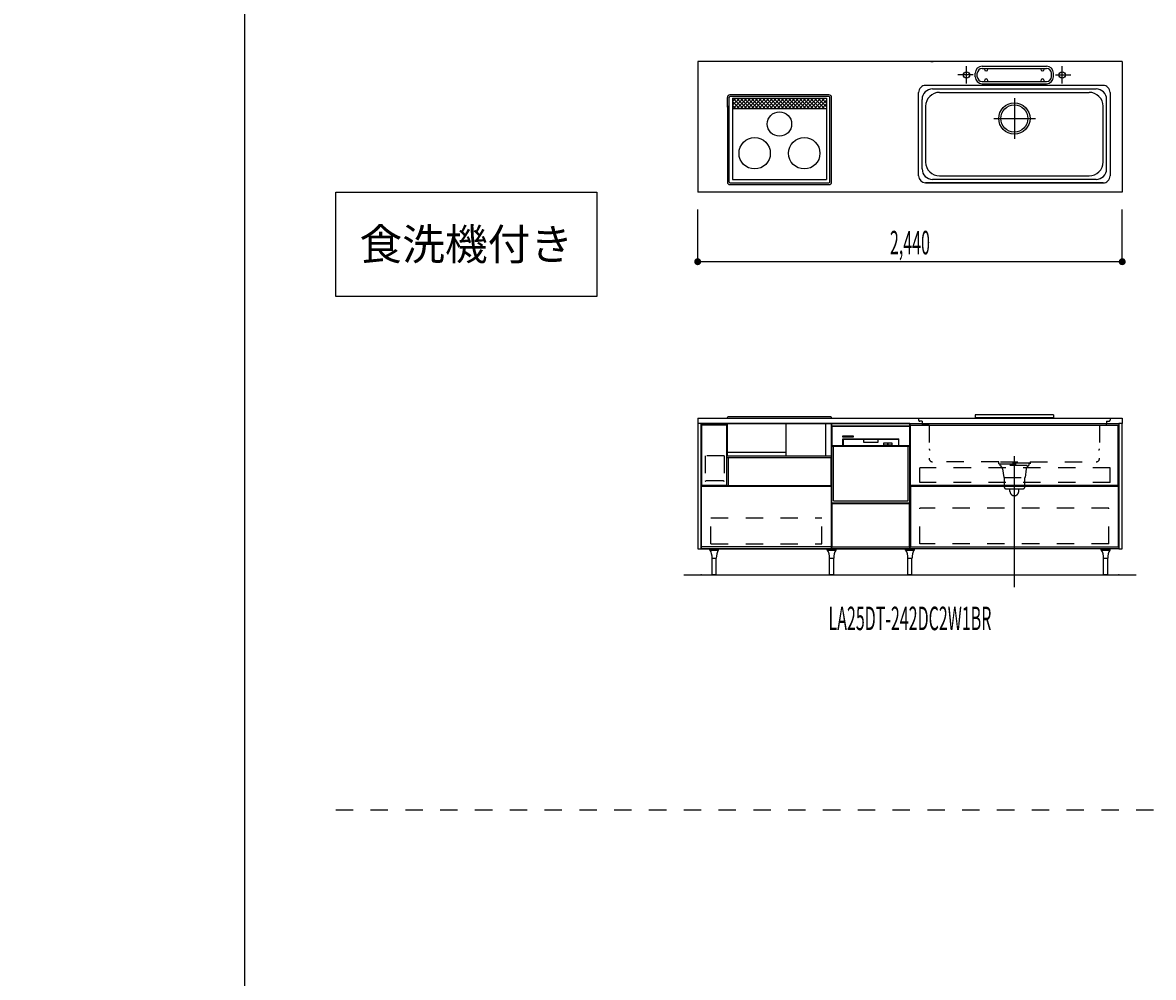
# Model space of a CAD drawing. Extents: x 0 to 28725, y 0 to 20400.
# Drawn here: x 0 to 6499, y 5487 to 10974 of the extents above; entities that cross this region are included whole.
import ezdxf
from ezdxf.enums import TextEntityAlignment as Align

# ---------------------------------------------------------------- set-up
doc = ezdxf.new("R2010")
doc.units = 0
doc.header["$MEASUREMENT"] = 0
for name, pattern in [('CHUUSEN', [0]), ('GOKUBOSOSEN', [0]), ('HASEN', [200, 100, -100]), ('ITTENSASEN', [1250, 1000, -100, 50, -100]), ('SAISEN', [0]), ('SUNPOUSEN', [0]), ('TENSEN', [65, 15, -50])]:
    doc.linetypes.add(name, pattern=pattern)
doc.layers.add('1', color=7, linetype='GOKUBOSOSEN')
doc.layers.add('WAKU', color=7, linetype='GOKUBOSOSEN')
doc.styles.add('PBLD_SUNPO', font='txt', dxfattribs={"bigfont": 'BIGFONT'})
doc.styles.add('標準4', font='txt', dxfattribs={"bigfont": 'BIGFONT'})
doc.dimstyles.get("Standard").update_dxf_attribs({"dimtxt": 0.18, "dimasz": 0.18, "dimexe": 0.18, "dimexo": 0.0625, "dimgap": 0.09, "dimtad": 0, "dimtih": 1, "dimtoh": 1, "dimdec": 4, "dimzin": 0, "dimdsep": 46, "dimtxsty": 'Standard', "dimcen": 0.09, "dimadec": 0, "dimazin": 0, "dimtfac": 1, "dimtdec": 4, "dimtofl": 0, "dimtmove": 0, "dimatfit": 3, "dimfxl": 0, "dimtolj": 1, "dimtzin": 0, "dimarcsym": 0})

# ---------------------------------------------------------------- blocks, each defined once
blk = doc.blocks.new('*D0')
at = {"layer": '1', "color": 7, "linetype": 'SUNPOUSEN'}
blk.add_line((25200, 14050), (24450, 14050), dxfattribs=at)
at = {"layer": '1', "color": 7, "linetype": 'SUNPOUSEN', "const_width": 20}
for points in [[(24460, 14050, 1), (24440, 14050, 1)], [(25210, 14050, 1), (25190, 14050, 1)]]:
    blk.add_lwpolyline(points, format="xyb", close=True, dxfattribs=at)
at = {"layer": '1', "color": 7, "style": '標準4', "width": 0.5}
blk.add_text('750', height=180, dxfattribs=at).set_placement((24825, 14050), align=Align.BOTTOM_CENTER)
blk = doc.blocks.new('*D1')
at = {"layer": '1', "color": 7, "linetype": 'SUNPOUSEN'}
blk.add_line((25800, 14050), (26550, 14050), dxfattribs=at)
at = {"layer": '1', "color": 7, "linetype": 'SUNPOUSEN', "const_width": 20}
for points in [[(25810, 14050, 1), (25790, 14050, 1)], [(26560, 14050, 1), (26540, 14050, 1)]]:
    blk.add_lwpolyline(points, format="xyb", close=True, dxfattribs=at)
at = {"layer": '1', "color": 7, "style": '標準4', "width": 0.5}
blk.add_text('750', height=180, dxfattribs=at).set_placement((26175, 14050), align=Align.BOTTOM_CENTER)
blk = doc.blocks.new('*D2')
at = {"layer": '1', "color": 7, "linetype": 'SUNPOUSEN'}
blk.add_line((27150, 14050), (27899.999991, 14050), dxfattribs=at)
at = {"layer": '1', "color": 7, "linetype": 'SUNPOUSEN', "const_width": 20}
for points in [[(27160, 14050, 1), (27140, 14050, 1)], [(27909.999991, 14050, 1), (27889.999991, 14050, 1)]]:
    blk.add_lwpolyline(points, format="xyb", close=True, dxfattribs=at)
at = {"layer": '1', "color": 7, "style": '標準4', "width": 0.5}
blk.add_text('750', height=180, dxfattribs=at).set_placement((27524.999996, 14050), align=Align.BOTTOM_CENTER)
blk = doc.blocks.new('*D3')
at = {"layer": '1', "color": 7, "linetype": 'SUNPOUSEN'}
blk.add_line((25200, 7350), (24450, 7350), dxfattribs=at)
at = {"layer": '1', "color": 7, "linetype": 'SUNPOUSEN', "const_width": 20}
for points in [[(24460, 7350, 1), (24440, 7350, 1)], [(25210, 7350, 1), (25190, 7350, 1)]]:
    blk.add_lwpolyline(points, format="xyb", close=True, dxfattribs=at)
at = {"layer": '1', "color": 7, "style": '標準4', "width": 0.5}
blk.add_text('750', height=180, dxfattribs=at).set_placement((24825, 7350), align=Align.BOTTOM_CENTER)
blk = doc.blocks.new('*D4')
at = {"layer": '1', "color": 7, "linetype": 'SUNPOUSEN'}
blk.add_line((25800, 7350), (26550, 7350), dxfattribs=at)
at = {"layer": '1', "color": 7, "linetype": 'SUNPOUSEN', "const_width": 20}
for points in [[(25810, 7350, 1), (25790, 7350, 1)], [(26560, 7350, 1), (26540, 7350, 1)]]:
    blk.add_lwpolyline(points, format="xyb", close=True, dxfattribs=at)
at = {"layer": '1', "color": 7, "style": '標準4', "width": 0.5}
blk.add_text('750', height=180, dxfattribs=at).set_placement((26175, 7350), align=Align.BOTTOM_CENTER)
blk = doc.blocks.new('*D5')
at = {"layer": '1', "color": 7, "linetype": 'SUNPOUSEN'}
blk.add_line((27150, 7350), (27899.999991, 7350), dxfattribs=at)
at = {"layer": '1', "color": 7, "linetype": 'SUNPOUSEN', "const_width": 20}
for points in [[(27160, 7350, 1), (27140, 7350, 1)], [(27909.999991, 7350, 1), (27889.999991, 7350, 1)]]:
    blk.add_lwpolyline(points, format="xyb", close=True, dxfattribs=at)
at = {"layer": '1', "color": 7, "style": '標準4', "width": 0.5}
blk.add_text('750', height=180, dxfattribs=at).set_placement((27524.999996, 7350), align=Align.BOTTOM_CENTER)
blk = doc.blocks.new('*D6')
at = {"layer": '1', "color": 7, "linetype": 'SUNPOUSEN'}
blk.add_line((16220, 16300), (13780, 16300), dxfattribs=at)
at = {"layer": '1', "color": 7, "linetype": 'SUNPOUSEN', "const_width": 20}
for points in [[(13790, 16300, 1), (13770, 16300, 1)], [(16230, 16300, 1), (16210, 16300, 1)]]:
    blk.add_lwpolyline(points, format="xyb", close=True, dxfattribs=at)
at = {"layer": '1', "color": 7, "style": 'PBLD_SUNPO', "width": 0.5}
blk.add_text('2,440', height=135, dxfattribs=at).set_placement((15000, 16300), align=Align.BOTTOM_CENTER)
blk = doc.blocks.new('*D7')
at = {"layer": '1', "color": 7, "linetype": 'SUNPOUSEN'}
blk.add_line((19720, 16300), (17130, 16300), dxfattribs=at)
at = {"layer": '1', "color": 7, "linetype": 'SUNPOUSEN', "const_width": 20}
for points in [[(17140, 16300, 1), (17120, 16300, 1)], [(19730, 16300, 1), (19710, 16300, 1)]]:
    blk.add_lwpolyline(points, format="xyb", close=True, dxfattribs=at)
at = {"layer": '1', "color": 7, "style": 'PBLD_SUNPO', "width": 0.5}
blk.add_text('2,590', height=135, dxfattribs=at).set_placement((18425, 16300), align=Align.BOTTOM_CENTER)
blk = doc.blocks.new('*D8')
at = {"layer": '1', "color": 7, "linetype": 'SUNPOUSEN'}
blk.add_line((23295, 16300), (20555, 16300), dxfattribs=at)
at = {"layer": '1', "color": 7, "linetype": 'SUNPOUSEN', "const_width": 20}
for points in [[(20565, 16300, 1), (20545, 16300, 1)], [(23305, 16300, 1), (23285, 16300, 1)]]:
    blk.add_lwpolyline(points, format="xyb", close=True, dxfattribs=at)
at = {"layer": '1', "color": 7, "style": 'PBLD_SUNPO', "width": 0.5}
blk.add_text('2,740', height=135, dxfattribs=at).set_placement((21925, 16300), align=Align.BOTTOM_CENTER)
blk = doc.blocks.new('*D9')
at = {"layer": '1', "color": 7, "linetype": 'SUNPOUSEN'}
blk.add_line((6320, 16300), (3880, 16300), dxfattribs=at)
at = {"layer": '1', "color": 7, "linetype": 'SUNPOUSEN', "const_width": 20}
for points in [[(3890, 16300, 1), (3870, 16300, 1)], [(6330, 16300, 1), (6310, 16300, 1)]]:
    blk.add_lwpolyline(points, format="xyb", close=True, dxfattribs=at)
at = {"layer": '1', "color": 7, "style": 'PBLD_SUNPO', "width": 0.5}
blk.add_text('2,440', height=135, dxfattribs=at).set_placement((5100, 16300), align=Align.BOTTOM_CENTER)
blk = doc.blocks.new('*D10')
at = {"layer": '1', "color": 7, "linetype": 'SUNPOUSEN'}
blk.add_line((9670, 16300), (7080, 16300), dxfattribs=at)
at = {"layer": '1', "color": 7, "linetype": 'SUNPOUSEN', "const_width": 20}
for points in [[(7090, 16300, 1), (7070, 16300, 1)], [(9680, 16300, 1), (9660, 16300, 1)]]:
    blk.add_lwpolyline(points, format="xyb", close=True, dxfattribs=at)
at = {"layer": '1', "color": 7, "style": 'PBLD_SUNPO', "width": 0.5}
blk.add_text('2,590', height=135, dxfattribs=at).set_placement((8375, 16300), align=Align.BOTTOM_CENTER)
blk = doc.blocks.new('*D11')
at = {"layer": '1', "color": 7, "linetype": 'SUNPOUSEN'}
blk.add_line((13095, 16300), (10355, 16300), dxfattribs=at)
at = {"layer": '1', "color": 7, "linetype": 'SUNPOUSEN', "const_width": 20}
for points in [[(10365, 16300, 1), (10345, 16300, 1)], [(13105, 16300, 1), (13085, 16300, 1)]]:
    blk.add_lwpolyline(points, format="xyb", close=True, dxfattribs=at)
at = {"layer": '1', "color": 7, "style": 'PBLD_SUNPO', "width": 0.5}
blk.add_text('2,740', height=135, dxfattribs=at).set_placement((11725, 16300), align=Align.BOTTOM_CENTER)
blk = doc.blocks.new('*D12')
at = {"layer": '1', "color": 7, "linetype": 'SUNPOUSEN'}
blk.add_line((23925, 14500), (23925, 15400), dxfattribs=at)
at = {"layer": '1', "color": 7, "linetype": 'SUNPOUSEN', "const_width": 20}
for points in [[(23935, 15400, 1), (23915, 15400, 1)], [(23935, 14500, 1), (23915, 14500, 1)]]:
    blk.add_lwpolyline(points, format="xyb", close=True, dxfattribs=at)
at = {"layer": '1', "color": 7, "style": '標準4', "width": 0.5}
blk.add_text('900', height=180, rotation=90, dxfattribs=at).set_placement((23925, 14950), align=Align.BOTTOM_CENTER)
blk = doc.blocks.new('*D13')
at = {"layer": '1', "color": 7, "linetype": 'SUNPOUSEN'}
blk.add_line((23795, 16700), (23795, 17450), dxfattribs=at)
at = {"layer": '1', "color": 7, "linetype": 'SUNPOUSEN', "const_width": 20}
for points in [[(23805, 17450, 1), (23785, 17450, 1)], [(23805, 16700, 1), (23785, 16700, 1)]]:
    blk.add_lwpolyline(points, format="xyb", close=True, dxfattribs=at)
at = {"layer": '1', "color": 7, "style": 'PBLD_SUNPO', "width": 0.5}
blk.add_text('750', height=135, rotation=90, dxfattribs=at).set_placement((23795, 17075), align=Align.BOTTOM_CENTER)
blk = doc.blocks.new('*D14')
at = {"layer": '1', "color": 7, "linetype": 'SUNPOUSEN'}
blk.add_line((23625, 14500), (23625, 14650), dxfattribs=at)
at = {"layer": '1', "color": 7, "linetype": 'SUNPOUSEN', "const_width": 20}
for points in [[(23635, 14650, 1), (23615, 14650, 1)], [(23635, 14500, 1), (23615, 14500, 1)]]:
    blk.add_lwpolyline(points, format="xyb", close=True, dxfattribs=at)
at = {"layer": '1', "color": 7, "style": '標準4', "width": 0.5}
blk.add_text('150', height=180, rotation=90, dxfattribs=at).set_placement((23625, 14303.5), align=Align.BOTTOM_CENTER)
blk = doc.blocks.new('*D15')
at = {"layer": '1', "color": 7, "linetype": 'SUNPOUSEN'}
blk.add_line((16220, 9600), (13780, 9600), dxfattribs=at)
at = {"layer": '1', "color": 7, "linetype": 'SUNPOUSEN', "const_width": 20}
for points in [[(13790, 9600, 1), (13770, 9600, 1)], [(16230, 9600, 1), (16210, 9600, 1)]]:
    blk.add_lwpolyline(points, format="xyb", close=True, dxfattribs=at)
at = {"layer": '1', "color": 7, "style": 'PBLD_SUNPO', "width": 0.5}
blk.add_text('2,440', height=135, dxfattribs=at).set_placement((15000, 9600), align=Align.BOTTOM_CENTER)
blk = doc.blocks.new('*D16')
at = {"layer": '1', "color": 7, "linetype": 'SUNPOUSEN'}
blk.add_line((19720, 9600), (17130, 9600), dxfattribs=at)
at = {"layer": '1', "color": 7, "linetype": 'SUNPOUSEN', "const_width": 20}
for points in [[(17140, 9600, 1), (17120, 9600, 1)], [(19730, 9600, 1), (19710, 9600, 1)]]:
    blk.add_lwpolyline(points, format="xyb", close=True, dxfattribs=at)
at = {"layer": '1', "color": 7, "style": 'PBLD_SUNPO', "width": 0.5}
blk.add_text('2,590', height=135, dxfattribs=at).set_placement((18425, 9600), align=Align.BOTTOM_CENTER)
blk = doc.blocks.new('*D17')
at = {"layer": '1', "color": 7, "linetype": 'SUNPOUSEN'}
blk.add_line((23295, 9600), (20555, 9600), dxfattribs=at)
at = {"layer": '1', "color": 7, "linetype": 'SUNPOUSEN', "const_width": 20}
for points in [[(20565, 9600, 1), (20545, 9600, 1)], [(23305, 9600, 1), (23285, 9600, 1)]]:
    blk.add_lwpolyline(points, format="xyb", close=True, dxfattribs=at)
at = {"layer": '1', "color": 7, "style": 'PBLD_SUNPO', "width": 0.5}
blk.add_text('2,740', height=135, dxfattribs=at).set_placement((21925, 9600), align=Align.BOTTOM_CENTER)
blk = doc.blocks.new('*D18')
at = {"layer": '1', "color": 7, "linetype": 'SUNPOUSEN'}
blk.add_line((6320, 9600), (3880, 9600), dxfattribs=at)
at = {"layer": '1', "color": 7, "linetype": 'SUNPOUSEN', "const_width": 20}
for points in [[(3890, 9600, 1), (3870, 9600, 1)], [(6330, 9600, 1), (6310, 9600, 1)]]:
    blk.add_lwpolyline(points, format="xyb", close=True, dxfattribs=at)
at = {"layer": '1', "color": 7, "style": 'PBLD_SUNPO', "width": 0.5}
blk.add_text('2,440', height=135, dxfattribs=at).set_placement((5100, 9600), align=Align.BOTTOM_CENTER)
blk = doc.blocks.new('*D19')
at = {"layer": '1', "color": 7, "linetype": 'SUNPOUSEN'}
blk.add_line((9670, 9600), (7080, 9600), dxfattribs=at)
at = {"layer": '1', "color": 7, "linetype": 'SUNPOUSEN', "const_width": 20}
for points in [[(7090, 9600, 1), (7070, 9600, 1)], [(9680, 9600, 1), (9660, 9600, 1)]]:
    blk.add_lwpolyline(points, format="xyb", close=True, dxfattribs=at)
at = {"layer": '1', "color": 7, "style": 'PBLD_SUNPO', "width": 0.5}
blk.add_text('2,590', height=135, dxfattribs=at).set_placement((8375, 9600), align=Align.BOTTOM_CENTER)
blk = doc.blocks.new('*D20')
at = {"layer": '1', "color": 7, "linetype": 'SUNPOUSEN'}
blk.add_line((13095, 9600), (10355, 9600), dxfattribs=at)
at = {"layer": '1', "color": 7, "linetype": 'SUNPOUSEN', "const_width": 20}
for points in [[(10365, 9600, 1), (10345, 9600, 1)], [(13105, 9600, 1), (13085, 9600, 1)]]:
    blk.add_lwpolyline(points, format="xyb", close=True, dxfattribs=at)
at = {"layer": '1', "color": 7, "style": 'PBLD_SUNPO', "width": 0.5}
blk.add_text('2,740', height=135, dxfattribs=at).set_placement((11725, 9600), align=Align.BOTTOM_CENTER)
blk = doc.blocks.new('*D21')
at = {"layer": '1', "color": 7, "linetype": 'SUNPOUSEN'}
blk.add_line((23925, 7800), (23925, 8700), dxfattribs=at)
at = {"layer": '1', "color": 7, "linetype": 'SUNPOUSEN', "const_width": 20}
for points in [[(23935, 8700, 1), (23915, 8700, 1)], [(23935, 7800, 1), (23915, 7800, 1)]]:
    blk.add_lwpolyline(points, format="xyb", close=True, dxfattribs=at)
at = {"layer": '1', "color": 7, "style": '標準4', "width": 0.5}
blk.add_text('900', height=180, rotation=90, dxfattribs=at).set_placement((23925, 8250), align=Align.BOTTOM_CENTER)
blk = doc.blocks.new('*D22')
at = {"layer": '1', "color": 7, "linetype": 'SUNPOUSEN'}
blk.add_line((23795, 10000), (23795, 10750), dxfattribs=at)
at = {"layer": '1', "color": 7, "linetype": 'SUNPOUSEN', "const_width": 20}
for points in [[(23805, 10750, 1), (23785, 10750, 1)], [(23805, 10000, 1), (23785, 10000, 1)]]:
    blk.add_lwpolyline(points, format="xyb", close=True, dxfattribs=at)
at = {"layer": '1', "color": 7, "style": 'PBLD_SUNPO', "width": 0.5}
blk.add_text('750', height=135, rotation=90, dxfattribs=at).set_placement((23795, 10375), align=Align.BOTTOM_CENTER)
blk = doc.blocks.new('*D23')
at = {"layer": '1', "color": 7, "linetype": 'SUNPOUSEN'}
blk.add_line((23625, 7800), (23625, 7950), dxfattribs=at)
at = {"layer": '1', "color": 7, "linetype": 'SUNPOUSEN', "const_width": 20}
for points in [[(23635, 7950, 1), (23615, 7950, 1)], [(23635, 7800, 1), (23615, 7800, 1)]]:
    blk.add_lwpolyline(points, format="xyb", close=True, dxfattribs=at)
at = {"layer": '1', "color": 7, "style": '標準4', "width": 0.5}
blk.add_text('150', height=180, rotation=90, dxfattribs=at).set_placement((23625, 7603.5), align=Align.BOTTOM_CENTER)
blk = doc.blocks.new('BLOCK1')
at = {"layer": 'WAKU', "color": 7, "linetype": 'SAISEN'}
blk.add_line((1275, 20125), (1275, 675), dxfattribs=at)
blk = doc.blocks.new('BLOCK26')
at = {"layer": '1', "color": 7, "style": 'PBLD_SUNPO', "width": 0.5}
blk.add_text('LA25DT-242DC2W1BR', height=135, dxfattribs=at).set_placement((5100, 7550), align=Align.MIDDLE_CENTER)
blk = doc.blocks.new('BLOCK287')
at = {"layer": '1', "color": 7, "linetype": 'SAISEN'}
for p, q in [((4650, 8657.000015), (5100, 8657.000015)), ((4650, 8539.000015), (4650, 8657.000015)), ((5100, 8657.010025), (5100, 8670.000015)), ((5100, 8615.010025), (5100, 8657.000015)), ((4714, 8582.000015), (5036, 8582.000015)), ((4714, 8542.000015), (4714, 8582.000015)), ((4716, 8580.000015), (5034, 8580.000015)), ((4716, 8580.000015), (4716, 8542.000015)), ((5034, 8580.000015), (5034, 8542.000015)), ((5036, 8542.000015), (5036, 8582.000015)), ((5100, 8539.000015), (5100, 8615.000015)), ((4650, 8539.000015), (5100, 8539.000015)), ((4650, 8215.000015), (4650, 8539.000015)), ((4660, 8225.000015), (4660, 8539.000015)), ((4660, 8225.000015), (4660.005737, 8539.000015)), ((4714, 8542.000015), (5036, 8542.000015)), ((4717, 8542.000015), (5036, 8542.000015)), ((5090, 8539.000015), (5100, 8539.000015)), ((5090, 8225.000015), (5090, 8539.000015)), ((5100, 8215.000015), (5100, 8539.000015)), ((4650, 8215.000015), (5100, 8215.000015)), ((4652.5, 7961), (4652.5, 8210.000015)), ((4652.5, 8210.000015), (5097.5, 8210.000015)), ((4660.000859, 8225.000015), (5090, 8225.000015)), ((4660.00106, 8225.000015), (5090, 8225.009994)), ((5097.5, 7961), (5097.5, 8210.000015)), ((5100, 7950), (5100, 8215.009994)), ((4652.5, 7961), (5097.5, 7961))]:
    blk.add_line(p, q, dxfattribs=at)
for points in [[(5100, 7950), (5100, 8670), (4650, 8670), (4650, 7950), (5100, 7950)], [(5097, 8654.000015), (5097, 8542.000015), (4653, 8542.000015), (4653, 8654.000015), (5097, 8654.000015)], [(4714, 8592.000015), (4714, 8600.000015), (4774, 8600.000015), (4774, 8592.000015), (4714, 8592.000015)], [(4832.502869, 8580.001785), (4832.502869, 8563.040786), (4917.502869, 8563.040786), (4917.502869, 8580.001785), (4832.502869, 8580.001785)], [(4947.502869, 8558.040786), (4947.502869, 8548.040786), (4972.502869, 8548.040786), (4972.502869, 8558.040786), (4947.502869, 8558.040786)], [(4972.502869, 8558.040786), (4972.502869, 8548.040786), (4997.502869, 8548.040786), (4997.502869, 8558.040786), (4972.502869, 8558.040786)]]:
    blk.add_lwpolyline(points, dxfattribs=at)

msp = doc.modelspace()

# ---------------------------------------------------------------- linework, layer by layer
at = {"layer": '1', "color": 7, "linetype": 'SAISEN'}
for p, q in [((6320, 10750), (3880, 10750)), ((3880, 10750), (3880, 10000)), ((5219.2, 10750), (5234.112585, 10750)), ((6320, 10750), (6320, 10000)), ((5475, 10663), (5475, 10683)), ((5487, 10663), (5487, 10683)), ((5515, 10723), (5885, 10723)), ((5515, 10711), (5885, 10711)), ((5528, 10706), (5528, 10711)), ((5548, 10706), (5548, 10711)), ((5852, 10706), (5852, 10711)), ((5872, 10706), (5872, 10711)), ((5913, 10663), (5913, 10683)), ((5925, 10663), (5925, 10683)), ((6210, 10613), (5190, 10613)), ((5515, 10635), (5885, 10635)), ((5515, 10623), (5885, 10623)), ((5528, 10640), (5528, 10635)), ((5548, 10640), (5548, 10635)), ((5852, 10640), (5852, 10635)), ((5872, 10640), (5872, 10635)), ((4050.5, 10489), (4050.5, 10544)), ((4060.5, 10058), (4060.5, 10544)), ((4634.5, 10559), (4065.5, 10559)), ((4634.5, 10549), (4065.5, 10549)), ((4080.5, 10539), (4080.5, 10073)), ((4080.5, 10539), (4619.5, 10539)), ((4096.5, 10536.5), (4080.5, 10520.5)), ((4118, 10536.5), (4080.5, 10499)), ((4085.5, 10483), (4139, 10536.5)), ((4085.5, 10536.5), (4139, 10483)), ((4107, 10483), (4160.5, 10536.5)), ((4107, 10536.5), (4160.5, 10483)), ((4128, 10483), (4181.5, 10536.5)), ((4128, 10536.5), (4181.5, 10483)), ((4149.5, 10483), (4203, 10536.5)), ((4149.5, 10536.5), (4203, 10483)), ((4170.5, 10483), (4224, 10536.5)), ((4170.5, 10536.5), (4224, 10483)), ((4191.5, 10483), (4245, 10536.5)), ((4191.5, 10536.5), (4245, 10483)), ((4213, 10483), (4266.5, 10536.5)), ((4213, 10536.5), (4266.5, 10483)), ((4234, 10483), (4287.5, 10536.5)), ((4234, 10536.5), (4287.5, 10483)), ((4255.5, 10483), (4309, 10536.5)), ((4255.5, 10536.5), (4309, 10483)), ((4276.5, 10483), (4330, 10536.5)), ((4276.5, 10536.5), (4330, 10483)), ((4298, 10483), (4351.5, 10536.5)), ((4298, 10536.5), (4351.5, 10483)), ((4319, 10483), (4372.5, 10536.5)), ((4319, 10536.5), (4372.5, 10483)), ((4340, 10483), (4393.5, 10536.5)), ((4340, 10536.5), (4393.5, 10483)), ((4361.5, 10483), (4415, 10536.5)), ((4361.5, 10536.5), (4415, 10483)), ((4382.5, 10483), (4436, 10536.5)), ((4382.5, 10536.5), (4436, 10483)), ((4404, 10483), (4457.5, 10536.5)), ((4404, 10536.5), (4457.5, 10483)), ((4425, 10483), (4478.5, 10536.5)), ((4425, 10536.5), (4478.5, 10483)), ((4446.5, 10483), (4500, 10536.5)), ((4446.5, 10536.5), (4500, 10483)), ((4467.5, 10483), (4521, 10536.5)), ((4467.5, 10536.5), (4521, 10483)), ((4488.5, 10483), (4542, 10536.5)), ((4488.5, 10536.5), (4542, 10483)), ((4510, 10483), (4563.5, 10536.5)), ((4510, 10536.5), (4563.5, 10483)), ((4531, 10483), (4584.5, 10536.5)), ((4531, 10536.5), (4584.5, 10483)), ((4552.5, 10483), (4606, 10536.5)), ((4552.5, 10536.5), (4606, 10483)), ((4573.5, 10536.5), (4619.5, 10490.5)), ((4573.5, 10483), (4619.5, 10529)), ((4595, 10536.5), (4619.5, 10512)), ((4619.5, 10539), (4619.5, 10073)), ((4639.5, 10058), (4639.5, 10544)), ((4649.5, 10058), (4649.5, 10544)), ((5150, 10093), (5150, 10573)), ((5170, 10133), (5170, 10533)), ((5230, 10593), (6170, 10593)), ((5270, 10573), (6130, 10573)), ((6230, 10133), (6230, 10533)), ((6250, 10573), (6250, 10093)), ((4050.5, 10495.5), (4050.5, 10058)), ((4118, 10483), (4080.5, 10520.5)), ((4096.5, 10483), (4080.5, 10499)), ((4080.5, 10480.5), (4619.5, 10480.5)), ((4595, 10483), (4619.5, 10507.5)), ((5190, 10493), (5190, 10173)), ((6210, 10173), (6210, 10493)), ((5270, 10093), (6130, 10093)), ((4065.5, 10053), (4634.5, 10053)), ((4065.5, 10043), (4634.5, 10043)), ((4080.5, 10073), (4619.5, 10073)), ((6210, 10053), (5190, 10053)), ((5190, 10053), (6210, 10053)), ((6170, 10073), (5230, 10073)), ((6320, 10000), (3880, 10000)), ((3880, 9600), (3880, 9900)), ((6320, 9600), (6320, 9900)), ((5475, 8720), (5475, 8702)), ((5925, 8720), (5475, 8720)), ((5925, 8720), (5925, 8702)), ((3880, 8700), (3880, 8670)), ((3880, 8700), (6320, 8700)), ((3900, 8670), (6300, 8670)), ((4050.000281, 8700), (4050.000281, 8703.38)), ((4051.438056, 8482.865691), (4051.438056, 8670)), ((4645.000281, 8708.38), (4055.000281, 8708.38)), ((4388.735607, 8482.865691), (4388.735607, 8670)), ((4614.016957, 8670), (4614.016957, 8482.865691)), ((4648.562226, 8670.000002), (4648.562226, 8482.865693)), ((4648.562506, 8670), (4648.562506, 8482.865691)), ((4650, 7950), (4650, 8670)), ((4650.000281, 8700), (4650.000281, 8703.38)), ((5100, 8670), (5100, 7950)), ((5925, 8702), (5475, 8702)), ((6320, 8700), (6320, 8670)), ((4388.368041, 8503.15212), (4051.291059, 8503.15212)), ((4051.437776, 8475.000002), (4648.562226, 8475.000002)), ((4648.562506, 8482.865691), (4051.438056, 8482.865691)), ((4054.500007, 8475.000002), (4054.500007, 8313.000002)), ((4047.99999, 8313.000008), (3902.999998, 8313.000008)), ((6297.499998, 8313.000014), (5102.499988, 8313.000007)), ((6297.499998, 8308.000014), (5102.499988, 8308.000007)), ((4650, 8024), (4650, 7989)), ((3900, 7969), (3900, 7950)), ((6300, 7950), (3900, 7950)), ((3949.75, 7946), (4000.25, 7946)), ((4624.75, 7946), (4675.25, 7946)), ((4650, 7969), (4650, 7950)), ((5100, 7950), (4650, 7950)), ((5074.75, 7946), (5125.25, 7946)), ((5100, 7969), (5100, 7950)), ((6199.75, 7946), (6250.25, 7946)), ((6300, 7969), (6300, 7950)), ((3963.25, 7896), (3986.75, 7896)), ((4638.25, 7896), (4661.75, 7896)), ((5088.25, 7896), (5111.75, 7896)), ((6213.25, 7896), (6236.75, 7896)), ((3800, 7800), (6400, 7800)), ((3800, 7800), (6400, 7800))]:
    msp.add_line(p, q, dxfattribs=at)
at = {"layer": '1', "color": 7, "linetype": 'ITTENSASEN'}
for p, q in [((5462.53022, 10673), (5375, 10673)), ((5425, 10624.948861), (5425, 10723)), ((5937.480993, 10673), (6025, 10673)), ((5975, 10624.948861), (5975, 10723)), ((5700, 10540), (5700, 10306.5)), ((5581.5, 10423), (5822, 10423)), ((5700, 7730), (5700, 8483))]:
    msp.add_line(p, q, dxfattribs=at)
at = {"layer": '1', "color": 7, "linetype": 'CHUUSEN'}
for p, q in [((3899.999995, 8670.000002), (3899.999995, 7950)), ((4650, 8670.000002), (3899.999995, 8670.000002)), ((3902.999998, 8313.000008), (3902.999998, 8660.000014)), ((4047.99999, 8660.000014), (3902.999998, 8660.000014)), ((4047.99999, 8313.000008), (4047.99999, 8660.000014)), ((4650, 7950), (4650, 8670.000002)), ((5099.999986, 7950), (5099.999986, 8670.000002)), ((5102.499988, 8660.000014), (6297.499998, 8660.000014)), ((5102.499988, 8313.000007), (5102.499988, 8660.000014)), ((6297.499998, 8313.000014), (6297.499998, 8660.000014)), ((6300, 8670.000002), (6300, 7950)), ((4054.500007, 8475.000002), (4647.499988, 8475.000002)), ((4054.500007, 8475.000002), (4647.499988, 8475.000002)), ((4647.499988, 8313.000002), (4647.499988, 8475.000002)), ((4647.499988, 8308.000002), (3902.500007, 8308.000002)), ((3902.500007, 7961.000007), (3902.500007, 8308.000002)), ((4036.500007, 8313.000002), (4647.499988, 8313.000002)), ((4647.499988, 8308.000002), (4647.499988, 7961.000007)), ((5102.499988, 8308.000007), (5102.499988, 7961.000007)), ((6297.499998, 8308.000014), (6297.499998, 7961.000007)), ((3899.999995, 7950), (4650, 7950)), ((4647.499988, 7961.000007), (3902.500007, 7961.000007)), ((3949.75, 7943), (3949.75, 7946)), ((3949.75, 7943), (4000.25, 7943)), ((4000.25, 7943), (4000.25, 7946)), ((4624.75, 7943), (4624.75, 7946)), ((4624.75, 7943), (4675.25, 7943)), ((4675.25, 7943), (4675.25, 7946)), ((5074.75, 7943), (5074.75, 7946)), ((5074.75, 7943), (5125.25, 7943)), ((5102.499988, 7961.000007), (6297.499998, 7961.000007)), ((5125.25, 7943), (5125.25, 7946)), ((6199.75, 7943), (6199.75, 7946)), ((6199.75, 7943), (6250.25, 7943)), ((6250.25, 7943), (6250.25, 7946)), ((3963.25, 7801), (3963.25, 7896)), ((3986.75, 7801), (3986.75, 7896)), ((4638.25, 7801), (4638.25, 7896)), ((4661.75, 7801), (4661.75, 7896)), ((5088.25, 7801), (5088.25, 7896)), ((5111.75, 7801), (5111.75, 7896)), ((6213.25, 7801), (6213.25, 7896)), ((6236.75, 7801), (6236.75, 7896)), ((3986.75, 7801), (3963.25, 7801)), ((3964.25, 7801), (3964.25, 7800)), ((3964.25, 7800), (3985.75, 7800)), ((3985.75, 7801), (3985.75, 7800)), ((4661.75, 7801), (4638.25, 7801)), ((4639.25, 7801), (4639.25, 7800)), ((4639.25, 7800), (4660.75, 7800)), ((4660.75, 7801), (4660.75, 7800)), ((5111.75, 7801), (5088.25, 7801)), ((5089.25, 7801), (5089.25, 7800)), ((5089.25, 7800), (5110.75, 7800)), ((5110.75, 7801), (5110.75, 7800)), ((6236.75, 7801), (6213.25, 7801)), ((6214.25, 7801), (6214.25, 7800)), ((6214.25, 7800), (6235.75, 7800)), ((6235.75, 7801), (6235.75, 7800))]:
    msp.add_line(p, q, dxfattribs=at)
at = {"layer": '1', "color": 7, "linetype": 'TENSEN'}
for p, q in [((4650, 8670.000002), (3899.999995, 8670.000002)), ((6300, 8670.000002), (6300, 7950)), ((4029.999997, 8339.000006), (4030.999993, 8339.000006)), ((3899.999995, 7950), (4650, 7950))]:
    msp.add_line(p, q, dxfattribs=at)
at = {"layer": '1', "color": 7, "linetype": 'GOKUBOSOSEN'}
msp.add_line((4074.999996, 8670), (4645.000005, 8670), dxfattribs=at)
at = {"layer": '1', "color": 7, "linetype": 'HASEN'}
for p, q in [((5150, 8700), (5150, 8689)), ((5170, 8683), (5156, 8683)), ((5170, 8683), (5170, 8666)), ((5210, 8660), (5176, 8660)), ((5210, 8660), (5210, 8470)), ((6190, 8660), (6224, 8660)), ((6190, 8660), (6190, 8470)), ((6230, 8683), (6244, 8683)), ((6230, 8683), (6230, 8666)), ((6250, 8700), (6250, 8689)), ((3922.499998, 8484.999987), (3922.499998, 8340.49999)), ((4032.499999, 8484.999987), (3922.499998, 8484.999987)), ((4032.499999, 8484.999987), (4032.499999, 8340.49999)), ((5610, 8450), (5230, 8450)), ((5610, 8438), (5610, 8450)), ((5620, 8450), (5780, 8450)), ((5790, 8450), (6170, 8450)), ((5790, 8450), (5790, 8438)), ((6250.999995, 8414.500002), (5155.999988, 8414.500004)), ((5155.999988, 8330.500002), (5155.999988, 8414.500004)), ((5790, 8442), (5610, 8442)), ((5610, 8438), (5790, 8438)), ((5616, 8438), (5616, 8428)), ((5620, 8428), (5616, 8428)), ((5622, 8428), (5622, 8420)), ((5773.5, 8428), (5627.5, 8428)), ((5632, 8410), (5640, 8360)), ((5768, 8410), (5762, 8360)), ((5778, 8420), (5778, 8428)), ((5780, 8428), (5784, 8428)), ((5784, 8438), (5784, 8428)), ((6250.999995, 8330.500002), (6250.999995, 8414.500002)), ((3925.000001, 8339.000006), (3924.000004, 8339.000006)), ((4029, 8340.499805), (3925.999998, 8340.49999)), ((6250.999995, 8330.500002), (5155.999988, 8330.500002)), ((5640, 8360), (5762, 8360)), ((5642, 8360), (5642, 8305)), ((5760, 8305), (5760, 8360)), ((5652, 8295), (5750, 8295)), ((5675, 8280), (5675, 8295)), ((5725, 8280), (5725, 8295)), ((3956.000018, 8127.499991), (4594.000016, 8127.499991)), ((3956.000018, 7978.999989), (3956.000018, 8127.499991)), ((4594.000016, 7978.999989), (4594.000016, 8127.499991)), ((6244.000005, 8183.000005), (5155.999988, 8183.000004)), ((5155.999988, 7979.000002), (5155.999988, 8183.000004)), ((6244.000005, 7979.000003), (6244.000005, 8183.000005)), ((3956.000018, 7978.999989), (4594.000016, 7978.999989)), ((6244.000005, 7979.000003), (5155.999988, 7979.000002)), ((1800, 6450), (28200, 6450))]:
    msp.add_line(p, q, dxfattribs=at)
at = {"layer": '1', "color": 7, "linetype": 'SAISEN'}
for points in [[(3300, 10000), (3300, 9400), (1800, 9400), (1800, 10000), (3300, 10000)], [(3900, 7950), (3900, 8670), (3880, 8670), (3880, 7950), (3900, 7950)], [(6320, 7950), (6320, 8670), (6300, 8670), (6300, 7950), (6320, 7950)]]:
    msp.add_lwpolyline(points, dxfattribs=at)
for centre, radius in [((5425, 10673), 18), ((5975, 10673), 18), ((5700, 10423), 90), ((5700, 10423), 78), ((4350, 10391), 70), ((4207.5, 10223), 90), ((4492.5, 10223), 90)]:
    msp.add_circle(centre, radius, dxfattribs=at)
for centre, radius, start, end in [((5515, 10683), 40, 90, 180), ((5515, 10663), 40, 180, 270), ((5515, 10683), 28, 90, 180), ((5515, 10663), 28, 180, 270), ((5538, 10706), 10, 180, 0), ((5862, 10706), 10, 180, 0), ((5885, 10683), 40, 0, 90), ((5885, 10683), 28, 0, 90), ((5885, 10663), 40, 270, 0), ((5885, 10663), 28, 270, 0), ((5190, 10573), 40, 90.01167, 180.023339), ((5538, 10640), 10, 0, 180), ((5862, 10640), 10, 0, 180), ((6210, 10573), 40, 0, 90.01167), ((4065.5, 10544), 15, 90, 180), ((4065.5, 10544), 5, 90, 180), ((4634.5, 10544), 15, 0, 90), ((4634.5, 10544), 5, 0, 90), ((5230, 10533), 60, 90.01167, 180.023339), ((5270, 10493), 80, 90.01167, 180.023339), ((6130, 10493), 80, 0, 90.01167), ((6170, 10533), 60, 0, 90.01167), ((5270, 10173), 80, 180.023339, 269.977713), ((6130, 10173), 80, 269.977713, 359.989383), ((5190, 10093), 40, 180.023339, 269.977713), ((5230, 10133), 60, 180.023339, 269.977713), ((6170, 10133), 60, 269.977713, 359.989383), ((6210, 10093), 40, 269.977713, 359.989383), ((4065.5, 10058), 15, 180, 270), ((4065.5, 10058), 5, 180, 270), ((4634.5, 10058), 5, 270, 0), ((4634.5, 10058), 15, 270, 0), ((4055.000281, 8703.38), 5, 90, 180), ((4645.000281, 8703.38), 5, 0, 90)]:
    msp.add_arc(centre, radius, start, end, dxfattribs=at)
at = {"layer": '1', "color": 7, "linetype": 'HASEN'}
for centre, radius, start, end in [((5156, 8689), 6, 180.023339, 269.977713), ((5176, 8666), 6, 180.023339, 269.977713), ((6224, 8666), 6, 269.977713, 359.989383), ((6244, 8689), 6, 269.977713, 359.989383), ((5216, 8525), 6, 180.023339, 269.977713), ((6184, 8525), 6, 269.977713, 359.989383), ((5230, 8470), 20, 180.023339, 269.977713), ((6170, 8470), 20, 269.977713, 359.989383), ((5622, 8410), 10, 0, 90.01167), ((5778, 8410), 10, 90.01167, 180.023339), ((3924.000004, 8340.49999), 0.999997, 180.010617, 270.022287), ((3925.000001, 8340.49999), 0.999997, 270.022287, 359.976661), ((5652, 8305), 10, 180.023339, 269.977713), ((5700, 8280), 25, 180.023339, 359.989383), ((5750, 8305), 10, 269.977713, 359.989383)]:
    msp.add_arc(centre, radius, start, end, dxfattribs=at)
at = {"layer": '1', "color": 7, "linetype": 'TENSEN'}
for centre, start, end in [((4029.999997, 8340.49999), 180.010617, 270.022287), ((4030.999993, 8340.49999), 270.022287, 359.976661)]:
    msp.add_arc(centre, 0.999997, start, end, dxfattribs=at)
at = {"layer": '1', "color": 7, "linetype": 'CHUUSEN'}
for centre, start, end in [((3862.952526, 7897.010777), 359.48315, 27.380153), ((4087.047474, 7897.010777), 152.619847, 180.51685), ((4537.952526, 7897.010777), 359.48315, 27.380153), ((4762.047474, 7897.010777), 152.619847, 180.51685), ((4987.952526, 7897.010777), 359.48315, 27.380153), ((5212.047474, 7897.010777), 152.619847, 180.51685), ((6112.952526, 7897.010777), 359.48315, 27.380153), ((6337.047474, 7897.010777), 152.619847, 180.51685)]:
    msp.add_arc(centre, 100, start, end, dxfattribs=at)
at = {"layer": '1', "color": 7}
for p in [(3900, 7800), (6300, 7800)]:
    msp.add_point(p, dxfattribs=at)

# ---------------------------------------------------------------- block references
at = {"layer": '1'}
for name in ['BLOCK287', 'BLOCK26']:
    msp.add_blockref(name, (0, 0), dxfattribs=at)
at = {"layer": 'WAKU'}
msp.add_blockref('BLOCK1', (0, 0), dxfattribs=at)

# ---------------------------------------------------------------- texts
at = {"layer": '1', "color": 7, "style": '標準4'}
msp.add_text('食洗機付き', height=180, dxfattribs=at).set_placement((2550, 9700), align=Align.MIDDLE_CENTER)

# ---------------------------------------------------------------- dimensions: what is measured, and where the dimension line sits
at = {"layer": '1'}
for picture in ['*D13', '*D6', '*D7', '*D8', '*D9', '*D10', '*D11', '*D12', '*D14', '*D0', '*D1', '*D2', '*D22', '*D15', '*D16', '*D17', '*D18', '*D19', '*D20', '*D21', '*D23', '*D3', '*D4', '*D5']:
    dim = msp.add_linear_dim(base=(0, 0), p1=(0, 0), p2=(0, 0), dimstyle='Standard', dxfattribs=at)
    dim.commit()
    dim.dimension.update_dxf_attribs({"geometry": picture, "text_midpoint": (0, 0)})

doc.saveas('drawing.dxf')
